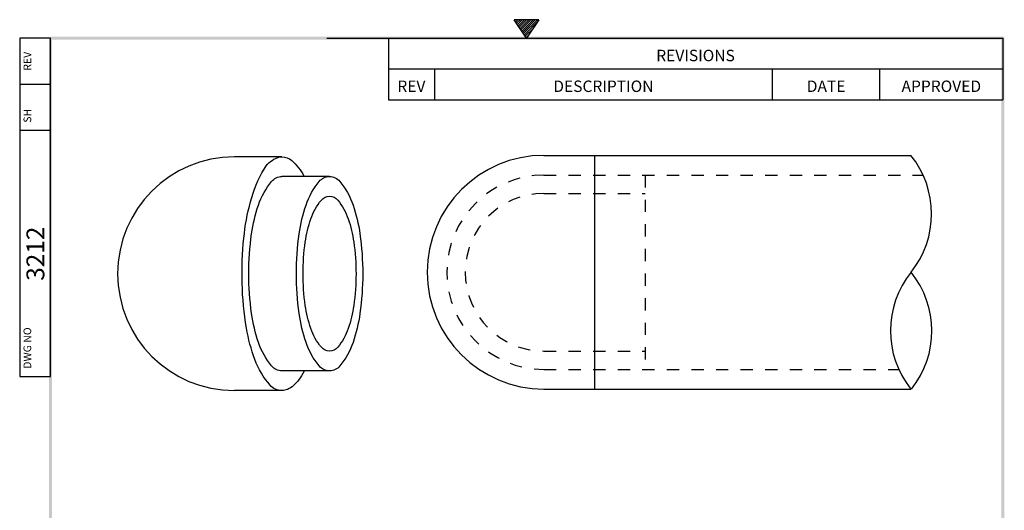
# Model space of a CAD drawing. Extents: x 2 to 10.4, y -1.8 to 9.
# Drawn here: x 2.1 to 10.1, y 5 to 9 of the extents above; entities that cross this region are included whole.
import ezdxf
from ezdxf.enums import TextEntityAlignment as Align

# ---------------------------------------------------------------- set-up
doc = ezdxf.new("R2010")
doc.units = 0
doc.header["$LTSCALE"] = 0.4
doc.header["$MEASUREMENT"] = 0
doc.linetypes.add('HIDDEN', pattern=[0.375, 0.25, -0.125])
doc.layers.get('0').update_dxf_attribs({"linetype": 'CONTINUOUS'})
for name, color, linetype in [('DIM', 1, 'CONTINUOUS'), ('HIDDEN', 5, 'HIDDEN'), ('OBJ', 3, 'CONTINUOUS'), ('PV-C85', 7, 'CONTINUOUS')]:
    doc.layers.add(name, color=color, linetype=linetype)
doc.styles.add('BAVWM$0$STANDARD', font='txt')
doc.styles.add('STD', font='txt')

# ---------------------------------------------------------------- blocks, each defined once
blk = doc.blocks.new('BAVWM')
at = {"color": 7}
for p, q in [((5.5049, 11.1404), (5.4049, 11.2904)), ((5.6049, 11.2904), (5.4049, 11.2904)), ((5.4165, 11.2904), (5.4095, 11.2834)), ((5.4342, 11.2904), (5.4166, 11.2728)), ((5.4518, 11.2904), (5.4237, 11.2622)), ((5.4695, 11.2904), (5.4307, 11.2516)), ((5.4872, 11.2904), (5.4378, 11.241)), ((5.5049, 11.2904), (5.4449, 11.2304)), ((5.5225, 11.2904), (5.4519, 11.2198)), ((5.5402, 11.2904), (5.459, 11.2092)), ((5.5579, 11.2904), (5.4661, 11.1986)), ((5.5756, 11.2904), (5.4732, 11.188)), ((5.5933, 11.2904), (5.4802, 11.1774)), ((5.5927, 11.2722), (5.4873, 11.1668)), ((5.5574, 11.2192), (5.4944, 11.1562)), ((5.6049, 11.2904), (5.5049, 11.1404)), ((1.3799, 11.1404), (1.3799, 8.3904)), ((1.6299, 11.1404), (1.3799, 11.1404)), ((1.6299, 8.3904), (1.6299, 11.1404)), ((3.8799, 11.1404), (9.3799, 11.1404)), ((4.3799, 11.1404), (4.3799, 10.6404)), ((5.522, 11.1662), (5.5014, 11.1456)), ((9.3799, 11.1404), (9.3799, 10.6404)), ((4.3799, 10.8904), (9.3799, 10.8904)), ((4.7549, 10.8904), (4.7549, 10.6404)), ((7.5049, 10.6404), (7.5049, 10.8904)), ((8.3799, 10.6404), (8.3799, 10.8904)), ((1.3799, 10.7654), (1.6299, 10.7654)), ((4.3799, 10.6404), (9.3799, 10.6404)), ((1.6299, 10.3904), (1.3799, 10.3904)), ((1.3799, 8.3904), (1.6299, 8.3904))]:
    blk.add_line(p, q, dxfattribs=at)
for points in [[(1.6424, 11.1404), (1.6174, 11.1404), (1.6424, 0.6529), (1.6174, 0.6279)], [(9.3674, 11.1279), (9.3924, 11.1529), (1.6299, 11.1279), (1.6299, 11.1529)], [(9.3674, 0.6529), (9.3924, 0.6279), (9.3674, 11.1279), (9.3924, 11.1529)]]:
    blk.add_trace(points, dxfattribs=at)
at = {"color": 7, "style": 'BAVWM$0$STANDARD'}
blk.add_text('REV', height=0.0625, rotation=90, dxfattribs=at).set_placement((1.4736, 10.9529), align=Align.CENTER)
for s, p in [('REVISIONS', (6.8799, 10.9529)), ('REV', (4.5674, 10.7029)), ('DESCRIPTION', (6.1299, 10.7029)), ('DATE', (7.9424, 10.7029)), ('APPROVED', (8.8799, 10.7029))]:
    blk.add_text(s, height=0.093, dxfattribs=at).set_placement(p, align=Align.CENTER)
for s, p in [('SH', (1.4736, 10.4529)), ('DWG NO', (1.4736, 8.4529))]:
    blk.add_text(s, height=0.0625, rotation=90, dxfattribs=at).set_placement(p)
blk = doc.blocks.new('*U3')
at = {"layer": 'PV-C85', "color": 0}
for p, q in [((0.5958, 0.2169, 1.4913), (0.2779, 0.1012, 1.4913)), ((0.5958, 0.2169, 0.1113), (0.2779, 0.1012, 0.1113)), ((0.5958, 0.2169, 1.4913), (0.2779, 0.1012, 1.4913)), ((0.5958, 0.2169, 0.1113), (0.2779, 0.1012, 0.1113)), ((0.2779, 0.1012, 1.6313), (-0.04, -0.0145, 1.6313)), ((0.2779, 0.1012, -0.0287), (-0.04, -0.0145, -0.0287))]:
    blk.add_line(p, q, dxfattribs=at)
at = {"layer": 'PV-C85', "color": 0, "extrusion": (0.34202, -0.939693, 0), "flags": 128}
for points in [[(0.6341, 0.1113, -0.22377), (0.5609, 0.1458, -0.090414), (0.4672, 0.3134, -0.047239), (0.418, 0.5188, -0.035198), (0.3981, 0.8013, -0.035198), (0.418, 1.0838, -0.047239), (0.4672, 1.2892, -0.090414), (0.5609, 1.4569, -0.22377), (0.6341, 1.4913, -0.22377), (0.7072, 1.4569, -0.090414), (0.8009, 1.2892, -0.047239), (0.8501, 1.0838, -0.035198), (0.87, 0.8013, -0.035198), (0.8501, 0.5188, -0.047239), (0.8009, 0.3134, -0.090414), (0.7072, 0.1458, -0.22377)], [(0.6341, 0.2513, -0.22377), (0.5758, 0.2788, -0.090414), (0.501, 0.4124, -0.047239), (0.4618, 0.5761, -0.035198), (0.4459, 0.8013, -0.035198), (0.4618, 1.0265, -0.047239), (0.501, 1.1902, -0.090414), (0.5758, 1.3239, -0.22377), (0.6341, 1.3513, -0.22377), (0.6923, 1.3239, -0.090414), (0.7671, 1.1902, -0.047239), (0.8063, 1.0265, -0.035198), (0.8222, 0.8013, -0.035198), (0.8063, 0.5761, -0.047239), (0.7671, 0.4124, -0.090414), (0.6923, 0.2788, -0.22377)]]:
    blk.add_lwpolyline(points, format="xyb", close=True, dxfattribs=at)
for points in [[(0.2958, -0.0287, -0.216178), (0.2115, 0.0095, -0.09123), (0.1034, 0.1911, -0.047544), (0.0437, 0.415, -0.03436), (0.0128, 0.7339, -0.032503), (0.0247, 1.0546, -0.039801), (0.0721, 1.3125, -0.065646), (0.1682, 1.5448, -0.151167), (0.2498, 1.6204, -0.053391), (0.2732, 1.6287, -0.058535), (0.2958, 1.6313, -0.181802), (0.365, 1.6053, -0.09333), (0.4518, 1.4946)], [(0.4528, 0.1099, -0.038297), (0.4133, 0.0457, -0.054826), (0.3778, 0.0067, -0.079059), (0.3346, -0.0207, -0.102219), (0.2958, -0.0287)], [(0.2958, 0.1113, -0.22377), (0.2226, 0.1458, -0.090414), (0.1289, 0.3134, -0.047239), (0.0797, 0.5188, -0.035198), (0.0598, 0.8013, -0.035198), (0.0797, 1.0838, -0.047239), (0.1289, 1.2892, -0.090414), (0.2226, 1.4569, -0.22377), (0.2958, 1.4913)]]:
    blk.add_lwpolyline(points, format="xyb", dxfattribs=at)
at = {"layer": 'PV-C85', "color": 0, "extrusion": (0.34202, -0.939693, 0)}
blk.add_arc((-0.0425, 0.8013), 0.83, 90, 270, dxfattribs=at)

msp = doc.modelspace()

# ---------------------------------------------------------------- linework, layer by layer
at = {"layer": 'HIDDEN', "color": 7}
for p, q in [((6.3373, 7.7323), (9.4223, 7.7323)), ((7.1614, 7.7323), (7.1614, 6.1528)), ((6.3373, 7.5835), (7.1614, 7.5835)), ((6.3373, 6.3016), (7.1614, 6.3016)), ((6.3373, 6.1528), (9.2243, 6.1528))]:
    msp.add_line(p, q, dxfattribs=at)
for radius in [0.7898, 0.641]:
    msp.add_arc((6.3373, 6.9426), radius, 90, 270, dxfattribs=at)
at = {"layer": 'OBJ', "color": 7}
for p, q in [((6.3373, 7.8926), (9.3228, 7.8926)), ((6.7493, 7.8926), (6.7493, 5.9926)), ((6.3373, 5.9926), (9.3228, 5.9926))]:
    msp.add_line(p, q, dxfattribs=at)
for centre, radius, start, end in [((6.3373, 6.9426), 0.95, 90, 270), ((8.7341, 7.4162), 0.7573, 321.28853, 38.97753), ((9.9138, 6.4662), 0.7573, 141.02247, 218.71147), ((8.7363, 6.4662), 0.7573, 321.28853, 38.97753)]:
    msp.add_arc(centre, radius, start, end, dxfattribs=at)

# ---------------------------------------------------------------- block references
at = {"color": 7}
msp.add_blockref('BAVWM', (0.6909, -2.295), dxfattribs=at)
at = {"layer": 'PV-C85', "color": 7, "extrusion": (0, 1, 0), "xscale": 1.1445783, "yscale": 1.1445783, "zscale": 1.1445783, "rotation": 160.0000000000001}
msp.add_blockref('*U3', (-3.8665, 0, 6.0134), dxfattribs=at)

# ---------------------------------------------------------------- texts
at = {"layer": 'DIM', "color": 7, "style": 'STD'}
msp.add_text('3212', height=0.14528, rotation=90, dxfattribs=at).set_placement((2.2714, 6.8731))

doc.saveas('drawing.dxf')
